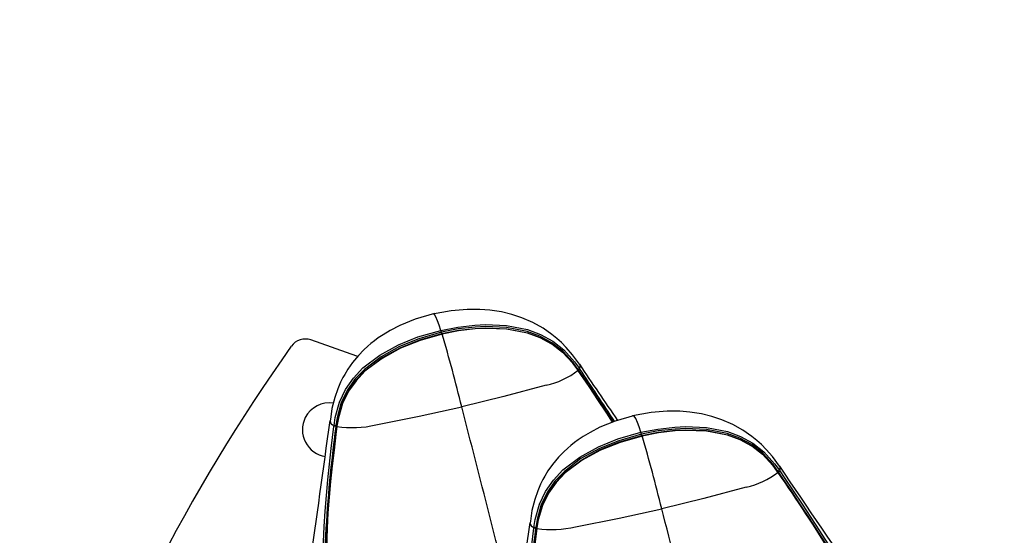
# Model space of a CAD drawing. Extents: x 471 to 808, y -134 to 204.
# Drawn here: x 578 to 590, y 41 to 47 of the extents above; entities that cross this region are included whole.
import ezdxf

# ---------------------------------------------------------------- set-up
doc = ezdxf.new("R2010")
doc.units = 0
doc.header["$LTSCALE"] = 36
doc.header["$MEASUREMENT"] = 0
doc.header["$PDMODE"] = 35
doc.layers.get('0').update_dxf_attribs({"linetype": 'CONTINUOUS'})
doc.layers.get('DEFPOINTS').update_dxf_attribs({"linetype": 'CONTINUOUS'})
for name, color, linetype in [('0-CSA+ASTM', 7, 'CONTINUOUS'), ('CONTOUR', 7, 'CONTINUOUS'), ('DIM_IMP_BORDURE', 7, 'CONTINUOUS'), ('DÉGAGEMENT 108 ASTM', 3, 'CONTINUOUS')]:
    doc.layers.add(name, color=color, linetype=linetype)
doc.styles.add('DIM', font='romans.shx')
doc.dimstyles.new('Implantation (Pied-mètre)', dxfattribs={"dimscale": 96, "dimtxt": 0.09375, "dimasz": 0.125, "dimexe": 0.125, "dimexo": 0.125, "dimgap": 0.03, "dimtad": 1, "dimdec": 0, "dimzin": 0, "dimdsep": 46, "dimlunit": 4, "dimtxsty": 'DIM', "dimblk1": 'OBLIQUE', "dimblk2": 'OBLIQUE', "dimsah": 1, "dimcen": 0.089844, "dimdle": 0.125, "dimclrt": 7, "dimadec": 0, "dimazin": 0, "dimtfac": 1, "dimtdec": 0, "dimtofl": 0, "dimtmove": 0, "dimatfit": 3, "dimldrblk": 'OBLIQUE', "dimfxl": 1, "dimfrac": 2, "dimtolj": 1, "dimtzin": 0, "dimarcsym": 0})

# ---------------------------------------------------------------- blocks, each defined once
blk = doc.blocks.new('_OBLIQUE')
at = {"color": 0, "linetype": 'ByBlock'}
blk.add_line((-0.5, -0.5), (0.5, 0.5), dxfattribs=at)
blk = doc.blocks.new('*D52')
at = {"layer": 'DEFPOINTS', "color": 0}
for p in [(772.033, 181.084), (772.033, 42.434), (506.881, 35.092)]:
    blk.add_point(p, dxfattribs=at)
at = {"layer": 'DIM_IMP_BORDURE', "color": 0, "lineweight": -2}
for p, q in [((506.881, 44.092), (506.881, 190.084)), ((772.033, 51.434), (772.033, 190.084)), ((497.881, 181.084), (781.033, 181.084))]:
    blk.add_line(p, q, dxfattribs=at)
at = {"layer": 'DIM_IMP_BORDURE', "color": 0, "lineweight": -2, "xscale": 9, "yscale": 9, "zscale": 9, "rotation": 180}
blk.add_blockref('_OBLIQUE', (506.881, 181.084), dxfattribs=at)
at = {"layer": 'DIM_IMP_BORDURE', "color": 0, "lineweight": -2, "xscale": 9, "yscale": 9, "zscale": 9}
blk.add_blockref('_OBLIQUE', (772.033, 181.084), dxfattribs=at)
at = {"layer": 'DIM_IMP_BORDURE', "color": 7, "insert": (637.336, 188.377), "char_height": 6.75, "attachment_point": 5, "style": 'DIM'}
blk.add_mtext('\\A1;22\'-1" [6.735m]', dxfattribs=at)
blk = doc.blocks.new('*D53')
at = {"layer": 'DEFPOINTS', "color": 0}
for p in [(639.559, 167.77), (493.778, -97.585), (639.559, -97.585)]:
    blk.add_point(p, dxfattribs=at)
at = {"layer": 'DIM_IMP_BORDURE', "color": 0, "lineweight": -2}
for p, q in [((493.778, 176.77), (493.778, -106.585)), ((630.559, 167.77), (484.778, 167.77)), ((630.559, -97.585), (484.778, -97.585))]:
    blk.add_line(p, q, dxfattribs=at)
at = {"layer": 'DIM_IMP_BORDURE', "color": 0, "lineweight": -2, "xscale": 9, "yscale": 9, "zscale": 9}
for p, rotation in [((493.778, 167.77), 90), ((493.778, -97.585), 270)]:
    blk.add_blockref('_OBLIQUE', p, dxfattribs=dict(at, rotation=rotation))
at = {"layer": 'DIM_IMP_BORDURE', "color": 7, "insert": (486.485, 29.71), "char_height": 6.75, "attachment_point": 5, "rotation": 90, "style": 'DIM'}
blk.add_mtext('\\A1;22\'-1" [6.74m]', dxfattribs=at)

msp = doc.modelspace()

# ---------------------------------------------------------------- linework, layer by layer
at = {"layer": '0-CSA+ASTM'}
msp.add_circle((639.559, 35.092), 132.678, dxfattribs=at)
at = {"layer": 'CONTOUR', "lineweight": 25}
for p, q in [((584.535, 42.441), (584.532, 42.445)), ((584.541, 42.447), (584.535, 42.454)), ((584.538, 42.441), (584.535, 42.446)), ((584.55, 42.512), (584.552, 42.51)), ((584.552, 42.463), (584.557, 42.455)), ((584.536, 42.439), (584.544, 42.427)), ((581.652, 41.868), (581.646, 41.853)), ((581.692, 41.788), (581.693, 41.797)), ((581.713, 41.797), (581.712, 41.788)), ((581.727, 41.792), (581.726, 41.786)), ((586.88, 41.325), (586.881, 41.323)), ((586.865, 41.253), (586.861, 41.258)), ((586.868, 41.254), (586.864, 41.259)), ((586.87, 41.26), (586.865, 41.267)), ((586.866, 41.252), (586.874, 41.24)), ((586.881, 41.276), (586.887, 41.268)), ((583.982, 40.681), (583.976, 40.666)), ((584.021, 40.601), (584.022, 40.61)), ((584.043, 40.61), (584.042, 40.601)), ((584.057, 40.605), (584.056, 40.599))]:
    msp.add_line(p, q, dxfattribs=at)
at = {"layer": 'CONTOUR', "lineweight": 25, "flags": 128}
for points in [[(584.551, 42.512), (584.472, 42.622), (584.398, 42.707), (584.341, 42.763), (584.287, 42.812), (584.23, 42.858), (584.128, 42.93), (584.008, 42.997), (583.881, 43.052), (583.763, 43.091), (583.642, 43.12), (583.508, 43.14), (583.393, 43.15), (583.243, 43.15), (583.058, 43.135), (582.84, 43.096)], [(582.863, 43.101), (582.637, 43.036), (582.461, 42.964), (582.347, 42.905), (582.264, 42.855), (582.208, 42.818), (582.163, 42.785), (582.123, 42.753), (582.085, 42.721), (582.04, 42.68), (581.978, 42.615), (581.909, 42.532), (581.855, 42.455), (581.817, 42.393), (581.797, 42.356), (581.77, 42.302), (581.737, 42.225), (581.702, 42.123), (581.669, 41.994), (581.65, 41.869)], [(582.938, 42.906), (582.917, 42.968), (582.898, 43.018), (582.878, 43.065), (582.862, 43.092), (582.852, 43.095)], [(581.693, 41.797), (581.707, 41.891), (581.756, 42.07), (581.826, 42.216), (581.918, 42.35), (582.03, 42.468), (582.227, 42.618), (582.443, 42.737), (582.671, 42.829), (582.938, 42.906)], [(582.938, 42.906), (583.135, 42.945), (583.335, 42.967), (583.457, 42.973), (583.704, 42.962), (583.947, 42.914), (584.1, 42.858), (584.243, 42.779), (584.371, 42.678), (584.496, 42.54), (584.552, 42.463)], [(584.535, 42.454), (584.48, 42.53), (584.357, 42.664), (584.232, 42.762), (584.092, 42.838), (583.942, 42.893), (583.702, 42.939), (583.459, 42.95), (583.337, 42.944), (583.14, 42.922), (582.944, 42.884)], [(582.949, 42.87), (583.141, 42.907), (583.336, 42.929), (583.458, 42.935), (583.704, 42.925), (583.947, 42.878), (584.096, 42.823), (584.231, 42.749), (584.356, 42.652), (584.477, 42.52), (584.533, 42.444), (584.533, 42.444)], [(584.532, 42.445), (584.475, 42.522), (584.354, 42.652), (584.231, 42.746), (584.094, 42.819), (583.946, 42.872), (583.705, 42.918), (583.46, 42.928), (583.338, 42.922), (583.144, 42.899), (582.952, 42.862)], [(581.967, 42.603), (581.957, 42.607), (581.422, 42.795)], [(582.944, 42.884), (582.679, 42.807), (582.454, 42.716), (582.241, 42.599), (582.047, 42.451), (581.937, 42.336), (581.846, 42.207), (581.777, 42.064), (581.728, 41.889), (581.713, 41.797)], [(581.723, 41.789), (581.723, 41.789), (581.739, 41.883), (581.786, 42.053), (581.852, 42.192), (581.942, 42.322), (582.051, 42.436), (582.248, 42.586), (582.464, 42.704), (582.691, 42.795), (582.949, 42.87)], [(582.952, 42.862), (582.695, 42.788), (582.469, 42.697), (582.254, 42.58), (582.057, 42.433), (581.949, 42.32), (581.86, 42.196), (581.792, 42.055), (581.743, 41.886), (581.727, 41.792)], [(582.949, 42.87), (582.949, 42.87), (582.95, 42.869), (582.951, 42.866), (582.952, 42.862)], [(584.535, 42.446), (584.535, 42.446), (584.535, 42.446)], [(584.552, 42.51), (584.556, 42.504), (584.557, 42.477), (584.552, 42.463)], [(584.938, 41.837), (584.87, 41.942), (584.768, 42.096), (584.664, 42.251), (584.535, 42.441), (584.535, 42.441), (584.535, 42.441)], [(584.538, 42.441), (584.537, 42.441), (584.535, 42.441)], [(584.163, 42.266), (583.672, 42.135), (583.18, 42.015)], [(582.178, 41.804), (582.684, 41.905), (583.18, 42.015)], [(585.192, 41.914), (584.967, 41.849), (584.791, 41.777), (584.677, 41.718), (584.594, 41.668), (584.538, 41.631), (584.493, 41.598), (584.452, 41.566), (584.415, 41.534), (584.37, 41.493), (584.307, 41.428), (584.239, 41.345), (584.185, 41.268), (584.147, 41.206), (584.127, 41.169), (584.1, 41.115), (584.067, 41.038), (584.032, 40.936), (583.999, 40.807), (583.98, 40.682)], [(586.881, 41.325), (586.802, 41.435), (586.727, 41.52), (586.671, 41.576), (586.617, 41.625), (586.56, 41.671), (586.457, 41.743), (586.338, 41.81), (586.211, 41.865), (586.093, 41.904), (585.972, 41.933), (585.838, 41.953), (585.723, 41.963), (585.573, 41.963), (585.388, 41.948), (585.169, 41.909)], [(585.268, 41.719), (585.247, 41.781), (585.228, 41.831), (585.208, 41.878), (585.191, 41.905), (585.181, 41.908)], [(581.593, 39.651), (581.583, 39.736), (581.563, 40.086), (581.562, 40.263), (581.576, 40.621), (581.589, 40.801), (581.604, 40.982), (581.621, 41.164), (581.641, 41.347), (581.661, 41.53), (581.692, 41.788)], [(581.631, 39.667), (581.631, 39.667), (581.6, 40.057), (581.597, 40.235), (581.607, 40.594), (581.619, 40.775), (581.633, 40.957), (581.65, 41.14), (581.669, 41.323), (581.69, 41.507), (581.711, 41.691), (581.723, 41.783)], [(581.726, 41.786), (581.726, 41.786), (581.715, 41.694), (581.693, 41.511), (581.672, 41.328), (581.653, 41.145), (581.636, 40.963), (581.622, 40.782), (581.612, 40.601), (581.602, 40.243), (581.606, 40.066), (581.639, 39.677)], [(581.722, 41.791), (581.721, 41.787), (581.721, 41.785)], [(581.721, 41.785), (581.721, 41.785), (581.723, 41.786), (581.726, 41.786)], [(581.723, 41.783), (581.721, 41.785), (581.721, 41.785)], [(581.722, 41.791), (581.722, 41.791), (581.722, 41.791), (581.723, 41.792), (581.724, 41.792), (581.725, 41.792), (581.727, 41.792)], [(585.268, 41.719), (585.465, 41.757), (585.664, 41.78), (585.787, 41.786), (586.033, 41.775), (586.277, 41.727), (586.43, 41.671), (586.573, 41.592), (586.701, 41.491), (586.826, 41.353), (586.881, 41.276)], [(586.865, 41.267), (586.81, 41.343), (586.687, 41.477), (586.561, 41.575), (586.421, 41.651), (586.271, 41.706), (586.031, 41.752), (585.788, 41.763), (585.667, 41.757), (585.469, 41.735), (585.274, 41.697)], [(584.022, 40.61), (584.037, 40.704), (584.086, 40.882), (584.155, 41.029), (584.248, 41.163), (584.36, 41.281), (584.557, 41.431), (584.773, 41.55), (585.001, 41.642), (585.268, 41.719)], [(585.274, 41.697), (585.009, 41.62), (584.784, 41.529), (584.57, 41.412), (584.376, 41.264), (584.266, 41.149), (584.175, 41.019), (584.107, 40.877), (584.058, 40.702), (584.043, 40.61)], [(584.053, 40.602), (584.053, 40.602), (584.068, 40.696), (584.116, 40.866), (584.181, 41.005), (584.272, 41.135), (584.381, 41.249), (584.578, 41.399), (584.793, 41.517), (585.02, 41.608), (585.278, 41.683)], [(585.282, 41.675), (585.025, 41.601), (584.798, 41.51), (584.584, 41.393), (584.387, 41.246), (584.279, 41.133), (584.19, 41.009), (584.121, 40.868), (584.072, 40.699), (584.057, 40.605)], [(585.278, 41.683), (585.47, 41.72), (585.666, 41.742), (585.788, 41.748), (586.034, 41.738), (586.277, 41.691), (586.426, 41.636), (586.561, 41.562), (586.686, 41.465), (586.806, 41.333), (586.863, 41.256), (586.863, 41.256)], [(585.278, 41.683), (585.279, 41.683), (585.28, 41.682), (585.281, 41.679), (585.282, 41.675)], [(586.861, 41.258), (586.805, 41.335), (586.684, 41.465), (586.561, 41.559), (586.424, 41.632), (586.276, 41.685), (586.034, 41.731), (585.79, 41.741), (585.668, 41.735), (585.474, 41.712), (585.282, 41.675)], [(586.881, 41.323), (586.886, 41.317), (586.887, 41.29), (586.881, 41.276)], [(586.864, 41.259), (586.864, 41.259), (586.864, 41.259)], [(586.868, 41.254), (586.867, 41.254), (586.865, 41.253)], [(587.969, 39.408), (587.969, 39.408), (587.886, 39.599), (587.792, 39.789), (587.708, 39.946), (587.526, 40.257), (587.43, 40.412), (587.331, 40.566), (587.231, 40.72), (587.129, 40.874), (587.026, 41.028), (586.922, 41.182), (586.87, 41.26)], [(586.887, 41.268), (586.938, 41.191), (587.042, 41.036), (587.145, 40.882), (587.247, 40.727), (587.348, 40.573), (587.447, 40.418), (587.544, 40.263), (587.728, 39.951), (587.813, 39.794), (587.908, 39.604), (587.992, 39.411)], [(586.493, 41.079), (586.002, 40.948), (585.51, 40.828)], [(584.507, 40.617), (585.014, 40.718), (585.51, 40.828)], [(583.923, 38.464), (583.912, 38.549), (583.892, 38.899), (583.892, 39.076), (583.906, 39.434), (583.918, 39.614), (583.934, 39.795), (583.951, 39.977), (583.97, 40.16), (583.991, 40.343), (584.021, 40.601)], [(583.961, 38.48), (583.961, 38.48), (583.929, 38.87), (583.927, 39.048), (583.937, 39.407), (583.948, 39.588), (583.963, 39.77), (583.98, 39.953), (583.999, 40.136), (584.019, 40.32), (584.041, 40.504), (584.052, 40.596)], [(584.056, 40.599), (584.056, 40.599), (584.044, 40.507), (584.022, 40.324), (584.002, 40.141), (583.983, 39.958), (583.966, 39.776), (583.952, 39.595), (583.941, 39.414), (583.932, 39.056), (583.935, 38.879), (583.969, 38.49)], [(584.052, 40.604), (584.051, 40.6), (584.051, 40.598)], [(584.051, 40.598), (584.051, 40.598), (584.053, 40.599), (584.056, 40.599)], [(584.052, 40.596), (584.051, 40.597), (584.051, 40.598)], [(584.052, 40.604), (584.052, 40.604), (584.052, 40.604), (584.053, 40.605), (584.054, 40.605), (584.055, 40.605), (584.057, 40.605)]]:
    msp.add_lwpolyline(points, dxfattribs=at)
at = {"layer": 'CONTOUR', "lineweight": 25}
for centre, radius, start, end in [((582.643, 42.815), 0.309, 12.9167, 17.2218), ((581.359, 42.605), 0.2, 71.3979, 144.6021), ((582.986, 42.889), 0.0418, 187.2984, 207.8466), ((564.856, 37.532), 18.865, 13.7497, 16.4137), ((598.517, 30.412), 21.25, 144.6021, 161.3979), ((584.534, 42.442), 0.00389, 79.9532, 126.928), ((584.589, 42.373), 0.0969, 112.5187, 123.3827), ((584.489, 42.526), 0.0944, 299.7504, 302.9876), ((584.594, 42.366), 0.0963, 112.5173, 123.3861), ((545.473, 15.976), 47.191, 33.2347, 34.1199), ((619.685, 65.864), 42.186, 213.6127, 214.6853), ((533.616, 8.103), 61.441, 33.31243, 33.994), ((583.971, 43.161), 0.915, 282.1388, 308.0724), ((581.637, 41.748), 0.313, 81.1689, 153), ((119.377, -77.835), 479.038, 14.18122, 14.48875), ((581.637, 41.748), 0.313, 153, 261.8809), ((410.373, 65.034), 172.835, 351.72129, 352.29265), ((598.428, 39.584), 16.86, 172.4885, 176.8209), ((581.709, 41.858), 0.0627, 184.7631, 255.3832), ((581.702, 41.694), 0.0951, 83.7861, 96.2059), ((581.703, 41.702), 0.0956, 83.7773, 96.2025), ((581.719, 41.843), 0.0555, 263.2017, 272.9935), ((581.906, 42.991), 1.218, 261.53, 282.8988), ((584.972, 41.628), 0.309, 12.9167, 17.2218), ((585.315, 41.702), 0.0418, 187.2984, 207.8466), ((567.186, 36.345), 18.865, 13.7497, 16.4137), ((729.779, 137.755), 172.391, 214.01272, 214.59346), ((586.301, 41.974), 0.915, 282.1388, 308.0724), ((586.864, 41.255), 0.00389, 79.9532, 126.928), ((586.918, 41.186), 0.0969, 112.5187, 123.3827), ((568.737, 28.715), 22.042, 31.6359, 34.6707), ((586.819, 41.339), 0.0944, 299.7504, 302.9876), ((586.923, 41.179), 0.0963, 112.5173, 123.3861), ((121.999, -78.946), 478.737, 14.17414, 14.48867), ((412.703, 63.847), 172.835, 351.72129, 352.29265), ((584.038, 40.671), 0.0627, 184.7631, 255.3832), ((584.033, 40.515), 0.0956, 83.7773, 96.2025), ((584.235, 41.804), 1.218, 261.53, 282.8988), ((585.82, 40.227), 4.237, 176.0438, 184.7189), ((600.757, 38.397), 16.86, 172.4885, 176.8209), ((584.032, 40.506), 0.0951, 83.7861, 96.2059), ((584.048, 40.656), 0.0555, 263.2017, 272.9935)]:
    msp.add_arc(centre, radius, start, end, dxfattribs=at)
at = {"layer": 'DÉGAGEMENT 108 ASTM'}
msp.add_circle((639.559, 35.092), 168.678, dxfattribs=at)

# ---------------------------------------------------------------- dimensions: what is measured, and where the dimension line sits
at = {"layer": 'DIM_IMP_BORDURE'}
dim = msp.add_linear_dim(base=(772.033, 181.084), p1=(506.881, 35.092), p2=(772.033, 42.434), dimstyle='Implantation (Pied-mètre)', override={"dimscale": 72}, dxfattribs=at)
dim.commit()
dim.dimension.update_dxf_attribs({"geometry": '*D52', "text_midpoint": (637.336, 181.084), "dimtype": 160})
dim = msp.add_linear_dim(base=(493.778, -97.585), p1=(639.559, 167.77), p2=(639.559, -97.585), angle=90, dimstyle='Implantation (Pied-mètre)', override={"dimscale": 72}, dxfattribs=at)
dim.commit()
dim.dimension.update_dxf_attribs({"geometry": '*D53', "text_midpoint": (493.778, 29.71), "dimtype": 160})

doc.saveas('drawing.dxf')
